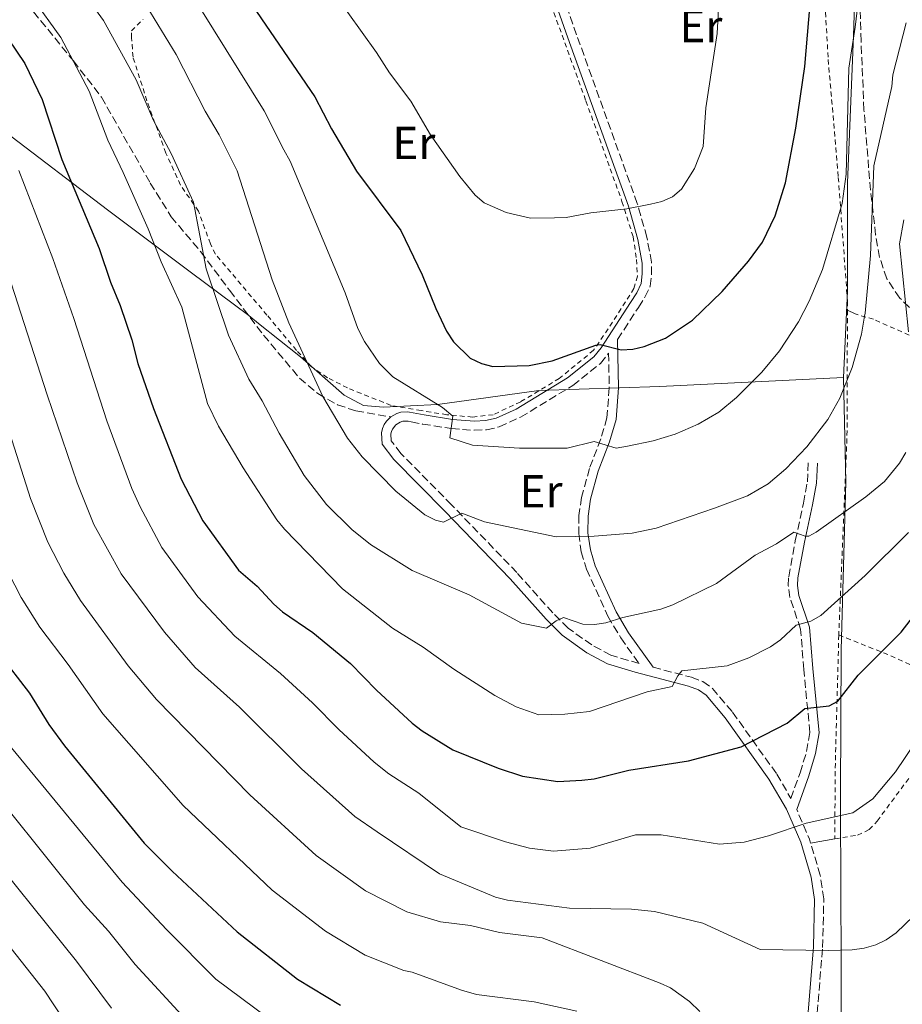
# Model space of a CAD drawing. Units: metres. Extents: x 603373 to 606799, y 4773170 to 4775536.
# Drawn here: x 604790 to 604982, y 4773879 to 4774092 of the extents above; entities that cross this region are included whole.
import ezdxf
from ezdxf.enums import TextEntityAlignment as Align

# ---------------------------------------------------------------- set-up
doc = ezdxf.new("R2010")
doc.units = ezdxf.units.M
doc.header["$MEASUREMENT"] = 0
doc.linetypes.add('DGN Style 2', pattern=[1.7399219301090239, 1.043953158065414, -0.6959687720436097])
doc.linetypes.add('DGN Style 3', pattern=[2.435890702152634, 1.739921930109024, -0.6959687720436097])
for name, color, linetype, lineweight in [('Camino', 7, 'DGN Style 3', 0), ('Curva de nivel directora', 30, 'Continuous', 30), ('Curva de nivel intermedia', 30, 'Continuous', 0), ('Etiqueta de uso rústico', 92, 'Continuous', 0), ('Límite de municipio', 7, 'Continuous', 0), ('Línea de cambio de uso (parcela vista)', 92, 'Continuous', 0), ('Margen derecho', 7, 'Continuous', 0), ('Senda', 7, 'DGN Style 3', 0), ('Tela metálica o alambrada', 7, 'DGN Style 2', 0), ('Zona arbolada', 92, 'DGN Style 3', 0)]:
    doc.layers.add(name, color=color, linetype=linetype, lineweight=lineweight)
doc.styles.add('Style-Arial', font='arial.ttf')

msp = doc.modelspace()

# ---------------------------------------------------------------- linework, layer by layer
at = {"layer": 'Camino', "color": 7, "linetype": 'DGN Style 3', "lineweight": 0, "extrusion": (0.3719975989694639, -0.0747532420745369, 0.9252187520582901), "elevation": -131503.0235628052, "flags": 128}
msp.add_lwpolyline([(4799534.740763456, 321565.6761737858), (4799535.534655196, 321566.1242093879), (4799541.253693079, 321570.4200801618)], dxfattribs=at)
at = {"layer": 'Camino', "color": 7, "linetype": 'DGN Style 3', "lineweight": 0}
for points in [[(604919.8299999988, 4774022.970000002, 376.0800000000019), (604924.3399999995, 4774029.910000003, 376.8800000000046), (604925.7499999999, 4774032.130000001, 377.2200000000012), (604926.8899999997, 4774034.529999999, 377.8999999999943), (604927.1700000013, 4774037.08, 378.5200000000041), (604927.1800000003, 4774039.720000002, 378.7599999999949), (604926.1799999989, 4774045.12, 379.4700000000012), (604924.1000000002, 4774052.449999999, 380.0899999999966), (604910.9299999983, 4774089.060000001, 383.3500000000059), (604899.8999999977, 4774120.410000003, 387.6300000000047), (604892.6099999987, 4774142.12, 390.5899999999967)], [(604924.4899999968, 4773952.660000001, 356.8699999999953), (604918.3799999983, 4773954.49, 357.7799999999988), (604914.2099999995, 4773956.720000001, 358.7700000000042), (604909.0799999975, 4773960.359999999, 359.4900000000054), (604905.7600000005, 4773963.650000002, 360.1300000000048), (604898, 4773972.390000002, 362.0599999999977), (604883.82, 4773987.11, 364.5899999999965), (604872.8500000021, 4773998.260000002, 366.8999999999942), (604870.7300000008, 4774001.010000001, 367.5299999999988), (604870.649999998, 4774002.510000001, 367.5000000000002), (604870.7699999987, 4774003.020000001, 367.5099999999948), (604870.9899999978, 4774003.540000001, 367.5700000000071), (604871.7099999997, 4774004.45, 367.8099999999977), (604872.690000001, 4774005.050000002, 368.1699999999984), (604873.2399999986, 4774005.210000001, 368.3899999999994), (604873.8099999987, 4774005.270000001, 368.6199999999953), (604874.3899999998, 4774005.240000002, 368.8600000000006), (604875.0699999993, 4774005.070000002, 369.1100000000005), (604877.5500000003, 4774004.62, 369.570000000007), (604883.7699999987, 4774003.65, 369.949999999997), (604888.7499999986, 4774003.260000002, 370.9600000000065), (604891.4200000018, 4774003.369999999, 371.2400000000052), (604894.1399999998, 4774003.99, 371.5299999999989), (604898.7699999989, 4774006.109999999, 372.3399999999966), (604910.1000000013, 4774012.990000002, 373.8399999999966), (604916.0899999993, 4774017.770000001, 374.8699999999956), (604917.8799999974, 4774019.970000002, 375.2899999999938), (604918.0199999983, 4774012.500000002, 373.2599999999949), (604917.5199999998, 4774006, 371.0500000000029), (604916.1799999987, 4774001.410000001, 370.1999999999972), (604913.7399999979, 4773995, 368.4600000000063), (604912.0199999991, 4773988.710000001, 366.800000000003), (604911.4200000024, 4773984.810000002, 365.8800000000047), (604911.3999999977, 4773980.850000001, 364.9299999999931), (604911.9600000009, 4773976.930000001, 363.9799999999959), (604913.0899999996, 4773973.140000001, 363.0399999999937), (604917.7199999987, 4773962.95, 360.2400000000054), (604920.5199999994, 4773958.24, 358.7200000000012), (604924.4899999968, 4773952.660000001, 356.8699999999953)], [(604927.510000001, 4773951.87, 356.2200000000012), (604935.8199999993, 4773949.690000001, 354.1600000000037), (604938.3200000004, 4773948.77, 353.7200000000011), (604940.379999999, 4773947.300000002, 353.2700000000042), (604944.7499999988, 4773942.130000002, 352.1399999999995), (604954.3400000001, 4773928.720000001, 347.7599999999949), (604957.4099999989, 4773923.420000001, 346.0800000000019), (604959.3899999993, 4773928.960000002, 347.2100000000063), (604960.8299999987, 4773933.62, 347.7499999999999), (604961.5300000005, 4773937.740000002, 348.6600000000034), (604960.2099999995, 4773951.4, 351.9499999999971), (604959.5100000021, 4773960.150000001, 354.4299999999931), (604957.2100000001, 4773966.980000001, 356.3999999999941), (604956.8500000001, 4773969.500000001, 357.3600000000005), (604956.9400000017, 4773971.510000001, 358.0899999999966), (604958.37, 4773979.36, 359.3899999999994), (604960.1299999991, 4773987.480000001, 361.6499999999941), (604960.9800000007, 4773992.050000002, 363.4499999999971), (604961.1599999995, 4773996.210000002, 363.7299999999959)], [(604963.3200000009, 4773754.950000001, 323.5), (604962.8500000016, 4773770.670000001, 325.7500000000001), (604962.7499999988, 4773779.960000004, 326.2100000000065), (604963.7999999992, 4773789.100000001, 327.2200000000013), (604964.6000000016, 4773807.2, 328.3899999999994), (604964.7800000005, 4773814.710000001, 329.1100000000007), (604964.519999999, 4773820.779999999, 330.4299999999931), (604961.64, 4773840.550000002, 333.229999999996), (604961.269999999, 4773845.390000001, 334.2400000000054), (604961.1000000014, 4773851.610000002, 335.0399999999935), (604961.6999999982, 4773862.440000001, 336.3500000000058), (604963.1299999988, 4773876.890000001, 338.7799999999989), (604964.2799999998, 4773891.100000001, 340.300000000003), (604964.5500000003, 4773901.660000001, 341.8699999999953), (604963.7700000001, 4773906.750000001, 342.6100000000007), (604961.6900000015, 4773913.750000002, 343.929999999993)]]:
    msp.add_polyline3d(points, dxfattribs=at)
at = {"layer": 'Curva de nivel directora', "color": 30, "linetype": 'Continuous', "lineweight": 30, "flags": 128}
for points, elevation in [([(604840.5699999993, 4774095.440000001), (604854.1999999994, 4774075.550000002), (604857.8000000003, 4774068.609999999), (604863.1800000003, 4774059.460000001), (604872.8299999996, 4774046.57), (604877.4400000008, 4774037.010000001), (604880.4299999992, 4774029.65), (604882.7499999994, 4774024.779999999), (604884.2200000001, 4774022.45), (604887.85, 4774018.930000001), (604890.3199999998, 4774017.720000001), (604892.7400000006, 4774017.07), (604900.6799999999, 4774017.310000001), (604905.6599999999, 4774018.32), (604915.1199999992, 4774021.720000002), (604916.0400000003, 4774021.86), (604920.6099999989, 4774020.710000002), (604923.0999999989, 4774020.840000001), (604925.5599999997, 4774021.449999999), (604930.2200000001, 4774023.240000002), (604936.0899999997, 4774027.12), (604942.5400000004, 4774033.36), (604948.2499999991, 4774039.910000003), (604951.2499999988, 4774044.070000002), (604954.0299999992, 4774049.789999999), (604956.2499999988, 4774056.960000002), (604958.4900000007, 4774068.779999999), (604960.3999999996, 4774082.160000001), (604961.6199999999, 4774095.74)], 375), ([(604785.5999999995, 4774091.03), (604791.2999999991, 4774082.800000001), (604795.0499999998, 4774075.010000001), (604799.3100000002, 4774062.010000001), (604807.4100000003, 4774042.67), (604809.8600000001, 4774035.390000002), (604811.959999999, 4774030.350000001), (604814.4800000002, 4774022.859999999), (604815.7999999991, 4774017.770000001), (604819.1899999997, 4774008.010000002), (604825.150000001, 4773992.689999999), (604829.8499999993, 4773983.640000001), (604837.5899999997, 4773972.95), (604841.66, 4773969.460000001), (604845.2699999998, 4773965.529999999), (604847.1699999997, 4773963.9), (604853.739999999, 4773959.4), (604861.9100000008, 4773952.65), (604867.5099999999, 4773946.890000001), (604875.2399999991, 4773939.770000001), (604877.4400000008, 4773938.100000001), (604884.1199999995, 4773933.970000001), (604893.8899999994, 4773929.95), (604899.169999999, 4773928.26), (604906.9000000005, 4773927.130000001), (604912.0799999994, 4773927.37), (604914.7599999993, 4773927.640000001), (604922.2899999997, 4773929.520000001), (604935.209999999, 4773931.550000003), (604946.6100000007, 4773934.580000001), (604956.5999999997, 4773939.770000001), (604960.4699999989, 4773942.930000001), (604965.6999999991, 4773943.480000001), (604967.5900000001, 4773944.550000003), (604972.0299999992, 4773950.140000001), (604981.3200000008, 4773959.460000001), (604984.5199999993, 4773963.570000002)], 350), ([(604773.6700000003, 4773977.680000001), (604774.2600000004, 4773975.960000001), (604776.3700000005, 4773970.99), (604781.2699999999, 4773961.66), (604785.6599999998, 4773954.800000001), (604792.2499999991, 4773946.24), (604796.5099999993, 4773939.430000002), (604799.8499999987, 4773934.810000001), (604817.1600000003, 4773913.720000003), (604823.1999999996, 4773907.67), (604837.3300000004, 4773894.490000002), (604850.4100000008, 4773884.260000001), (604859.7400000005, 4773878.560000001)], 325)]:
    msp.add_lwpolyline(points, dxfattribs=dict(at, elevation=elevation))
at = {"layer": 'Curva de nivel intermedia', "color": 30, "linetype": 'Continuous', "lineweight": 0, "flags": 128}
for points, elevation in [([(604730.280000001, 4774115.890000001), (604755.9299999997, 4774083.109999998), (604761.2900000018, 4774075.42), (604766.4599999996, 4774067.489999999), (604767.5999999995, 4774065.27), (604775.8800000009, 4774040.550000001), (604792.4800000016, 4773988.489999999), (604796.2400000012, 4773978.999999999), (604799.7400000015, 4773972.3), (604803.3400000001, 4773966.34), (604813.7000000001, 4773952.189999999), (604819.8300000012, 4773944.880000001), (604840.0799999997, 4773924.23), (604854.4400000008, 4773911.029999999), (604865.1699999997, 4773903.36), (604874.1200000015, 4773898.829999999), (604881.4400000017, 4773896.679999999), (604887.9000000014, 4773895.890000001), (604894.1900000012, 4773894.359999999), (604903.4600000005, 4773893.179999999), (604929.030000001, 4773883.369999998), (604931.2700000006, 4773882.31), (604935.3900000001, 4773879.390000001), (604937.6800000012, 4773877.210000001)], 335), ([(604823.9599999996, 4774103.519999999), (604843.1799999999, 4774072.560000001), (604847.4500000014, 4774064.060000001), (604848.8100000003, 4774061.66), (604860.7199999995, 4774033.09), (604863.52, 4774025.329999999), (604864.9600000017, 4774022.539999997), (604868.2100000017, 4774017.73), (604871.0800000017, 4774014.849999999), (604881.8700000009, 4774008.190000001), (604884.1200000017, 4774006.34), (604883.44, 4774001.63), (604888.3600000018, 4774000.060000001), (604898.57, 4773999.359999998), (604908.8600000007, 4773999.359999998), (604914.7100000002, 4774000.800000001), (604919.5100000014, 4773999.390000001), (604921.9700000001, 4773999.800000002), (604927.5500000013, 4774000.99), (604932.3300000001, 4774002.449999998), (604937.3000000012, 4774004.599999998), (604941.7600000004, 4774007.159999999), (604945.5900000016, 4774010.369999999), (604951.1300000002, 4774015.890000001), (604954.9500000002, 4774020.510000001), (604959.0600000008, 4774026.789999999), (604961.3800000009, 4774031.239999999), (604964.2500000007, 4774038.170000001), (604968.5300000011, 4774052.42), (604969.3800000005, 4774058.789999999), (604970.0100000009, 4774081.819999999), (604971.3200000006, 4774090.659999999), (604972.1500000021, 4774097.439999999)], 370.0000000000002), ([(604801.8300000012, 4774101.189999999), (604808.3200000002, 4774092.119999999), (604815.4200000013, 4774079.28), (604819.2099999998, 4774070.429999999), (604823.0099999997, 4774063.279999998), (604827.86, 4774052.730000001), (604830.6300000016, 4774038.3), (604835.4100000004, 4774023.880000001), (604839.8600000007, 4774014.33), (604842.7199999995, 4774009.649999999), (604846.4099999998, 4774002.640000001), (604851.8300000001, 4773993.440000001), (604856.6900000017, 4773987.189999999), (604862.1600000011, 4773981.759999999), (604866.2500000015, 4773978.480000001), (604875.2700000004, 4773972.839999998), (604887.6700000013, 4773967.600000001), (604898.9500000001, 4773961.430000001), (604904.4100000005, 4773960.349999999), (604906.5200000005, 4773961.92), (604908.0600000005, 4773962.630000001), (604912.2600000005, 4773961.220000001)], 360), ([(604858.2200000006, 4774098.300000002), (604867.5400000013, 4774085.230000001), (604870.3399999996, 4774080.769999999), (604874.9599999997, 4774074.650000001), (604879.2500000013, 4774067.310000001), (604885.5800000012, 4774058.32), (604888.9600000009, 4774054.279999999), (604890.8899999999, 4774052.569999999), (604895.6300000007, 4774050.52), (604900.9400000015, 4774049.279999999), (604906.1600000006, 4774049.310000001), (604908.6600000019, 4774049.42), (604914.0199999996, 4774050.429999998), (604921.8600000006, 4774051.26), (604926.9800000014, 4774052.279999999), (604929.4500000012, 4774052.859999998), (604931.72, 4774053.910000001), (604933.7200000006, 4774055.550000002), (604936.5099999999, 4774060.050000001), (604938.3800000007, 4774064.82), (604938.9999999999, 4774073.17), (604941.3899999993, 4774089.289999999), (604942.0100000007, 4774100.05)], 380.0000000000002), ([(604733.380000001, 4774096.890000001), (604740.29, 4774087.640000001), (604747.1100000018, 4774079.309999999), (604758.1800000004, 4774062.390000001), (604760.7500000009, 4774055.929999999), (604772.7300000016, 4774015.430000001), (604777.7400000005, 4774000.179999999), (604780.6600000019, 4773990.029999999), (604784.1500000011, 4773980.039999999), (604786.2499999999, 4773975.189999999), (604790.5000000012, 4773966.980000001), (604794.4999999999, 4773960.569999999), (604800.6500000011, 4773952.500000001), (604808.1700000003, 4773941.789999999), (604825.6300000015, 4773921.900000001), (604844.9099999999, 4773903.55), (604856.5100000005, 4773894.660000001), (604865.0700000012, 4773889.449999998), (604873.440000002, 4773886.119999998), (604875.2800000015, 4773885.74), (604885.9500000001, 4773881.829999999), (604889.2500000015, 4773880.92), (604901.7000000015, 4773879.34), (604911.0199999999, 4773877.249999999)], 330.0000000000002), ([(604792.9300000009, 4774097.079999999), (604799.1, 4774088.480000001), (604805.230000001, 4774076.84), (604809.260000001, 4774066.220000001), (604812.6100000016, 4774059.189999998), (604818.0000000006, 4774046.99), (604820.8200000013, 4774039.8), (604825.3400000009, 4774029.980000001), (604830.910000001, 4774009.100000001), (604833.2600000004, 4774004.130000001), (604838.6500000014, 4773995.109999999), (604845.9300000014, 4773983.88), (604847.6200000013, 4773981.789999999), (604860.1800000007, 4773968.909999999), (604871.0100000001, 4773960.34)], 355.0000000000002), ([(604816.1500000021, 4774097.83), (604824.0600000002, 4774084.79), (604830.3900000004, 4774072.489999999), (604833.400000001, 4774067.369999999), (604837.2900000003, 4774059.57), (604844.9300000002, 4774035.92), (604848.5399999999, 4774026.599999999), (604855.8700000013, 4774010.57), (604861.2600000004, 4774001.55), (604864.4000000008, 4773997.48), (604871.7000000009, 4773990.069999999), (604878.050000001, 4773984.949999998), (604880.3399999999, 4773983.8), (604882.0400000007, 4773983.369999998), (604886.0400000018, 4773985.310000001), (604890.9900000005, 4773983.390000001), (604906.5200000005, 4773980.17), (604914.7400000015, 4773980.3), (604923.0200000006, 4773980.92), (604928.1900000006, 4773982.019999999), (604940.8100000004, 4773986.41), (604948.0099999999, 4773989.07), (604952.4700000014, 4773991.67), (604956.3300000015, 4773994.929999999), (604960.850000001, 4773999.679999999), (604965.4100000008, 4774005.630000001), (604968.0599999995, 4774010.26), (604970.6800000013, 4774016.9)], 365.0000000000002), ([(604970.6800000013, 4774016.9), (604972.730000001, 4774024.119999998), (604973.3900000004, 4774027.980000001), (604973.510000001, 4774028.689999999), (604974.6900000012, 4774041.140000002), (604975.3700000008, 4774060.619999998), (604979.3100000013, 4774077.840000001), (604979.5300000004, 4774080.33), (604982.4299999995, 4774091.619999998)], 365.0000000000002), ([(604706.2400000015, 4774088.42), (604713.4700000001, 4774078.890000001), (604720.6200000005, 4774067.519999999), (604728.3200000006, 4774057.029999998), (604733.3400000009, 4774050.969999999), (604734.6200000016, 4774048.819999999), (604736.1799999997, 4774044.46), (604740.1100000013, 4774036.560000001), (604740.850000001, 4774034.13), (604743.2200000006, 4774018.430000001), (604745.1300000015, 4774008.4), (604752.3400000001, 4773979.300000001), (604756.7099999997, 4773965.909999999), (604762.9300000002, 4773952.57), (604770.1299999999, 4773941.759999998), (604780.0100000014, 4773929.55), (604787.2900000014, 4773921.470000001), (604804.2200000007, 4773900.380000001), (604809.3900000007, 4773894.660000001), (604815.2300000011, 4773887.439999999), (604826.1400000011, 4773875.519999999)], 315.0000000000005), ([(604693.480000001, 4774078.100000001), (604700.9599999998, 4774065.84), (604705.4000000011, 4774057.02), (604709.5700000019, 4774050.720000001), (604712.8399999999, 4774046.939999999), (604718.9599999997, 4774041.159999999), (604720.0400000016, 4774038.510000001), (604723.7200000007, 4774035.130000001), (604725.0999999997, 4774032.92), (604725.8799999999, 4774030.380000001), (604726.1799999994, 4774027.9), (604726.7500000015, 4774013.460000001), (604727.3100000004, 4774007.499999999), (604732.5300000019, 4773977.480000001), (604735.870000001, 4773965.23), (604738.1900000012, 4773958.16), (604744.5900000005, 4773943.49), (604754.5400000016, 4773928.81), (604757.8899999999, 4773924.82), (604766.2200000006, 4773917.41), (604773.1500000017, 4773910.060000001), (604795.5800000017, 4773881.649999999), (604801.770000001, 4773872.32)], 305.0000000000002), ([(604730.7999999995, 4774069.930000001), (604742.2700000005, 4774053.079999999), (604743.7900000004, 4774049.13), (604744.8400000009, 4774045.27), (604747.6000000014, 4774038.41), (604754.0800000011, 4774009.689999999), (604758.6100000018, 4773994.720000001), (604761.1599999999, 4773984.07), (604763.7900000007, 4773975.809999999), (604765.9800000013, 4773969.779999998), (604768.6200000009, 4773963.929999999), (604772.1000000011, 4773957.119999998), (604777.1700000005, 4773949.3), (604784.1500000011, 4773940.439999999), (604788.350000001, 4773934.38), (604812.4000000014, 4773905.230000001), (604821.9600000014, 4773895.000000001), (604832.7200000016, 4773884.24), (604843.9800000001, 4773875.840000001)], 320.0000000000002), ([(604789.9400000002, 4774059.600000001), (604797.3400000008, 4774040.509999999), (604801.9000000006, 4774027.509999999), (604809.050000001, 4774005.32), (604814.4800000002, 4773990.619999999), (604816.2800000019, 4773986.640000001), (604821.0100000014, 4773977.87), (604828.7899999998, 4773967.179999999), (604836.8200000008, 4773958.609999999), (604846.7500000017, 4773950.520000001), (604853.6699999997, 4773944.15), (604859.3800000005, 4773938.359999998), (604867.0300000015, 4773931.3), (604870.2100000001, 4773928.759999999), (604876.7300000022, 4773924.529999999), (604885.8300000017, 4773917.279999998), (604895.480000001, 4773913.99), (604900.7300000014, 4773912.67), (604905.9100000003, 4773911.99), (604913.8699999999, 4773912.640000001), (604923.7100000012, 4773915.550000001), (604929.2800000013, 4773915.539999999)], 345.0000000000002), ([(604982.9300000002, 4774024.63), (604980.9699999999, 4774043.680000001), (604981.8700000007, 4774048.92)], 360), ([(604727.3799999997, 4774043.74), (604728.3099999995, 4774040.759999999), (604731.4500000001, 4774036.960000001), (604732.61, 4774034.749999999), (604733.740000001, 4774029.769999999), (604734.9900000005, 4774015.939999999), (604736.1100000005, 4774008.190000001), (604742.150000002, 4773979.350000001), (604745.1800000007, 4773968.759999999), (604747.4500000017, 4773962.029999999), (604753.7600000015, 4773948.029999998), (604760.180000001, 4773938.289999999), (604764.2500000012, 4773932.84), (604780.2199999995, 4773915.77), (604802.4900000007, 4773888.160000001), (604810.0600000012, 4773877.929999998)], 310), ([(604787.610000001, 4774037.439999999), (604796.1000000003, 4774010.98), (604802.5900000012, 4773991.890000002), (604806.2600000014, 4773982.82), (604812.1800000002, 4773972.099999999), (604821.5299999999, 4773959.449999999), (604828.230000001, 4773951.84), (604837.810000001, 4773943.210000001), (604851.2500000012, 4773929.84), (604862.8400000005, 4773919.509999999), (604867.6700000007, 4773916.190000001), (604881.1700000013, 4773907.100000001), (604893.3700000009, 4773902.029999998), (604895.9400000013, 4773901.390000001), (604909.3800000015, 4773899.63), (604922.8300000007, 4773899.399999999), (604927.8100000005, 4773898.880000001), (604938.3300000017, 4773896.34), (604950.7800000015, 4773890.689999999), (604965.5600000005, 4773890.439999999), (604970.7300000006, 4773890.57), (604973.2699999998, 4773890.960000002), (604975.7999999999, 4773891.679999999), (604978.0599999997, 4773892.759999999), (604980.2600000014, 4773894.279999998), (604984.0099999999, 4773897.899999999)], 340.0000000000002), ([(604912.2600000005, 4773961.220000001), (604914.8300000009, 4773961.159999999), (604917.3000000007, 4773961.49), (604920.990000001, 4773962.65), (604929.1800000007, 4773964.439999999), (604931.8200000006, 4773965.399999999), (604941.290000001, 4773970.060000001), (604949.6700000007, 4773976.180000001), (604954.3100000009, 4773978.609999999), (604958.0700000004, 4773981.180000001), (604960.5000000001, 4773980.289999999), (604961.2800000003, 4773980.289999999), (604962.8600000005, 4773981.189999999), (604973.6500000019, 4773988.82), (604977.72, 4773992.15), (604980.9400000009, 4773996.149999999), (604982.310000001, 4773998.42)], 360), ([(604871.0100000001, 4773960.34), (604877.6300000009, 4773956.24), (604884.3400000008, 4773951.449999998), (604893.190000002, 4773945.720000002), (604897.8300000001, 4773943.31), (604902.7300000018, 4773941.579999999), (604908.4100000014, 4773941.689999999), (604913.7699999993, 4773942.259999999), (604926.2100000002, 4773946.57), (604931.6799999997, 4773947.689999999), (604932.870000001, 4773950.04), (604933.7899999997, 4773951.119999999), (604943.5599999997, 4773952.179999999), (604948.2800000004, 4773953.929999999), (604952.99, 4773956.329999999), (604955.1500000014, 4773957.789999999), (604958.550000001, 4773960.999999999), (604961.7200000006, 4773961.859999999), (604963.9300000012, 4773963.12), (604973.5500000013, 4773971.739999998), (604982.9500000003, 4773981.12)], 355.0000000000002), ([(604929.2800000013, 4773915.539999999), (604941.9500000003, 4773913.51), (604947.3100000003, 4773913.939999999), (604952.5300000017, 4773915.31), (604960.7000000012, 4773918.029999999), (604970.82, 4773920.329999999), (604975.1600000006, 4773923.340000001), (604980.0900000016, 4773929.189999999), (605002.2100000008, 4773961.98)], 345.0000000000002)]:
    msp.add_lwpolyline(points, dxfattribs=dict(at, elevation=elevation))
at = {"layer": 'Límite de municipio', "color": 7, "linetype": 'Continuous', "lineweight": 0}
for points in [[(604968.8000000007, 4774014.720000001, 365.3), (604969.6700000018, 4774033.41, 367.3400000000001), (604969.6700000018, 4774056.939999999, 369.5300000000001), (604971, 4774088.850000001, 370.0300000000001), (604971.9299999997, 4774117.720000001, 371.0300000000001), (604972.5799999982, 4774143.02, 366.06), (604973.7899999992, 4774176.59, 360.2800000000001), (604974.5599999987, 4774199.480000001, 359.3), (604975.7399999984, 4774228.859999999, 351.21), (604976.5599999987, 4774260.27, 353.44), (604978.7800000012, 4774293.32, 359.1600000000001), (604979.1999999993, 4774321.560000001, 362.86), (604979.8599999994, 4774347.880000001, 358.43), (604980.7699999996, 4774374.710000001, 345.6500000000001), (604981.4299999997, 4774401.41, 335.3400000000001), (604982.8900000006, 4774433.08, 339.63)], [(604589.7800000012, 4774157.76, 321.64), (604609.2899999992, 4774189.83, 310.54), (604615.9600000009, 4774200.09, 308.8400000000001), (604631.0199999996, 4774189.199999999, 306.29), (604655.4400000013, 4774169.980000001, 305.57), (604677.2100000009, 4774153.07, 312.98), (604700.9899999984, 4774134.109999999, 323.21), (604719.8500000016, 4774120.4, 331.19), (604736.3000000007, 4774107.33, 334.71), (604756.5500000007, 4774091.57, 338.06), (604787.0399999992, 4774068, 344.94), (604809.1900000013, 4774051.08, 352.19), (604827.1600000003, 4774037.630000001, 357.93), (604839.8200000003, 4774028.15, 361.38), (604841.9400000013, 4774026.449999999, 361.89), (604851.0799999982, 4774019.180000001, 364.6), (604860.5599999987, 4774010.859999999, 365.99), (604864.75, 4774008.67, 366.55), (604869.0700000003, 4774008.27, 367.8400000000001), (604880.7600000016, 4774008.84, 369.99), (604902.7699999996, 4774011.890000001, 373.31), (604928.9600000009, 4774012.76, 372.68), (604968.8000000007, 4774014.720000001, 365.3)], [(604967.870000001, 4773807.92, 329.0300000000001), (604968.2300000006, 4773849.119999999, 335.01), (604968.3200000003, 4773887.41, 339.7200000000001), (604968.1700000018, 4773921.220000001, 345.32), (604968.1499999985, 4773924.42, 345.9000000000001), (604968.3299999982, 4773955.58, 352.13), (604969.3000000007, 4773992.07, 361.6), (604968.8000000007, 4774014.720000001, 365.3)]]:
    msp.add_polyline3d(points, dxfattribs=at)
at = {"layer": 'Línea de cambio de uso (parcela vista)', "color": 92, "linetype": 'Continuous', "lineweight": 0, "extrusion": (0.225224159876313, -0.1084921256514483, 0.968247662780365), "elevation": -381335.1796641465, "flags": 128}
msp.add_lwpolyline([(4563573.844126469, 1478416.65349781), (4563573.844126469, 1478418.533551001)], dxfattribs=at)
at = {"layer": 'Línea de cambio de uso (parcela vista)', "color": 92, "linetype": 'Continuous', "lineweight": 0, "extrusion": (-0.03887662742250341, -0.006516463268850193, 0.9992227697299124), "elevation": -54284.2411403587, "flags": 128}
msp.add_lwpolyline([(-4608222.438977644, 1384763.6733975), (-4608222.438977643, 1384769.000779596)], dxfattribs=at)
at = {"layer": 'Margen derecho', "color": 7, "linetype": 'Continuous', "lineweight": 0}
for points in [[(604870.6599999992, 4774006.16, 367.8699999999955), (604871.949999999, 4774006.920000001, 368.1699999999984), (604872.8399999986, 4774007.180000001, 368.3899999999994), (604874.1700000007, 4774007.250000001, 368.729999999996), (604874.6900000015, 4774007.220000003, 368.8600000000006), (604875.4800000006, 4774007.03, 369.1100000000005), (604877.8799999988, 4774006.600000001, 369.570000000007), (604883.9999999988, 4774005.640000002, 369.949999999997), (604888.7799999998, 4774005.26, 370.9600000000065), (604891.1499999991, 4774005.369999999, 371.2400000000052), (604893.5000000006, 4774005.890000002, 371.5299999999989), (604897.829999998, 4774007.880000002, 372.3399999999966), (604908.949999998, 4774014.630000002, 373.8399999999966), (604914.6799999989, 4774019.2, 374.8699999999956), (604916.2699999983, 4774021.160000001, 375.25), (604922.6600000008, 4774030.990000002, 376.8800000000046), (604923.9899999985, 4774033.100000001, 377.2200000000012), (604924.9299999995, 4774035.080000003, 377.8999999999943), (604925.1700000009, 4774037.189999999, 378.5200000000041), (604925.1799999998, 4774039.540000001, 378.7599999999949), (604924.23, 4774044.660000001, 379.4700000000012), (604922.1900000013, 4774051.840000001, 380.0899999999966), (604909.0399999997, 4774088.380000002, 383.3500000000059), (604898.0100000012, 4774119.760000002, 387.6300000000047)], [(604919.8299999988, 4774022.970000002, 376.0800000000019), (604920.0199999987, 4774012.439999999, 373.2599999999949), (604919.5000000002, 4774005.640000002, 371.0500000000029), (604918.0799999986, 4774000.77, 370.1999999999972), (604915.64, 4773994.380000001, 368.4600000000063), (604913.9799999993, 4773988.300000002, 366.800000000003), (604913.4200000005, 4773984.66, 365.8800000000047), (604913.3999999982, 4773980.99, 364.9299999999931), (604913.9200000011, 4773977.36, 363.9799999999959), (604914.9699999974, 4773973.84, 363.0399999999937), (604919.5000000002, 4773963.880000002, 360.2400000000054), (604922.1900000013, 4773959.330000001, 358.7200000000012), (604927.510000001, 4773951.87, 356.2200000000012)], [(604961.1299999983, 4773877.07, 338.7799999999989), (604962.2800000015, 4773891.210000002, 340.300000000003), (604962.5499999998, 4773901.529999999, 341.8699999999953), (604961.8199999989, 4773906.320000002, 342.6100000000007), (604959.5500000002, 4773913.930000001, 344.1000000000059), (604956.4600000011, 4773921.070000002, 345.8300000000019), (604952.6599999992, 4773927.630000002, 347.7599999999949), (604943.1799999997, 4773940.9, 352.1399999999995), (604939.010000001, 4773945.810000001, 353.2700000000042), (604937.3799999994, 4773946.990000002, 353.7200000000011), (604935.219999998, 4773947.78, 354.1600000000037), (604923.6599999998, 4773950.810000001, 356.9900000000052), (604917.6200000005, 4773952.630000004, 357.7799999999988), (604913.1499999978, 4773955.02, 358.7700000000042), (604907.7899999978, 4773958.820000002, 359.4900000000054), (604904.300000001, 4773962.270000001, 360.1300000000048), (604896.5399999982, 4773971.03, 362.0599999999977), (604882.3799999983, 4773985.720000002, 364.5899999999965), (604871.3299999975, 4773996.940000001, 366.8999999999942), (604868.7699999983, 4774000.279999999, 367.5299999999988), (604868.6299999974, 4774002.680000001, 367.5000000000002), (604868.86, 4774003.640000002, 367.5099999999948), (604869.2199999975, 4774004.5, 367.5700000000071), (604869.7399999984, 4774005.270000001, 367.6699999999983), (604870.6599999992, 4774006.16, 367.8699999999955)], [(604958.6700000018, 4773921, 345.729999999996), (604961.2899999992, 4773928.330000003, 347.2100000000063), (604962.78, 4773933.15, 347.7499999999999), (604963.5399999977, 4773937.67, 348.6600000000034), (604962.1999999988, 4773951.57, 351.9499999999971), (604961.479999999, 4773960.560000001, 354.4299999999931), (604959.159999999, 4773967.449999999, 356.3999999999941), (604958.8500000006, 4773969.600000001, 357.3600000000005), (604958.9299999988, 4773971.290000002, 358.0899999999966), (604960.329999998, 4773978.970000002, 359.3899999999994), (604962.0899999993, 4773987.09, 361.6499999999941), (604962.9799999989, 4773991.820000002, 363.4499999999971), (604963.1599999999, 4773996.130000001, 363.7299999999959)]]:
    msp.add_polyline3d(points, dxfattribs=at)
at = {"layer": 'Senda', "color": 7, "linetype": 'DGN Style 3', "lineweight": 0}
msp.add_polyline3d([(604791.6299999978, 4774095.920000001, 353.5399999999936), (604801.8, 4774083.380000002, 354.6600000000035), (604807.8799999974, 4774075.529999999, 356.0399999999937), (604818.4799999989, 4774056.890000001, 357.6799999999931), (604822.9999999985, 4774049.59, 358.5099999999949), (604829.4400000003, 4774041.970000001, 359.5200000000042), (604835.6999999988, 4774033.560000001, 360.8099999999976), (604843.0399999992, 4774023.900000001, 361.820000000007), (604850.8399999999, 4774014.590000002, 363.5399999999935), (604854.7800000005, 4774011.240000002, 364.1900000000023), (604859.0900000001, 4774008.800000003, 364.9499999999972), (604863.0799999975, 4774007.460000002, 365.7299999999959), (604870.6599999992, 4774006.16, 367.8699999999955)], dxfattribs=at)
at = {"layer": 'Tela metálica o alambrada', "color": 7, "linetype": 'DGN Style 2', "lineweight": 0, "extrusion": (-0.9645027334292541, -0.02626605769638932, 0.262763337283928), "elevation": -708793.3362535073, "flags": 128}
msp.add_lwpolyline([(-4755791.13065995, 193408.4752801365), (-4755764.003440439, 193405.2831082229), (-4755721.77675297, 193394.2451751979), (-4755720.787936549, 193394.0275929688)], dxfattribs=at)
at = {"layer": 'Tela metálica o alambrada', "color": 7, "linetype": 'DGN Style 2', "lineweight": 0, "extrusion": (0.5904329117223699, -0.1749689623715626, 0.7878926570045333), "elevation": -477823.3520025683, "flags": 128}
msp.add_lwpolyline([(4749095.770051742, 611918.0234976143), (4749067.638152868, 611908.4751382938), (4749053.108980455, 611903.1163652057)], dxfattribs=at)
at = {"layer": 'Tela metálica o alambrada', "color": 7, "linetype": 'DGN Style 2', "lineweight": 0, "extrusion": (-0.2566941282396407, -0.8924738654862886, 0.3709427502341202), "elevation": -4415794.143213568, "flags": 128}
msp.add_lwpolyline([(-738195.2566852021, 1764227.679212302), (-738183.5885724308, 1764224.524114147), (-738165.8865974337, 1764217.772419459)], dxfattribs=at)
at = {"layer": 'Tela metálica o alambrada', "color": 7, "linetype": 'DGN Style 2', "lineweight": 0}
for points in [[(604961.9100000003, 4774133.730000001, 373.9400000000023), (604964.1100000005, 4774107.810000001, 374.5), (604965.5099999999, 4774083.65, 373.4900000000052), (604967.7000000002, 4774058.09, 371), (604969.6900000004, 4774031.26, 367.5099999999948), (604969.6799999997, 4774029.289999999, 367.2599999999948)], [(604900.6699999999, 4774108.57, 386.3999999999942), (604912.9600000001, 4774074.720000001, 382.2299999999959), (604920.7800000003, 4774052.9, 380), (604923.2000000002, 4774045.220000001, 378.9499999999971), (604923.9400000004, 4774040.34, 378.1199999999953), (604924.1299999999, 4774036.67, 377.5200000000041), (604923.3799999999, 4774034.050000001, 377.1100000000006), (604918.7300000006, 4774026.720000001, 375.8399999999965), (604914.6299999999, 4774020.619999999, 374.7799999999988), (604907.1900000004, 4774014.51, 373.9400000000023), (604898.8099999996, 4774009.449999999, 372.820000000007), (604892.8600000005, 4774006.65, 371.9900000000052), (604888.3899999997, 4774006.130000001, 371.3000000000029), (604882.7999999998, 4774006.65, 370), (604877.2199999997, 4774007.529999999, 369.179999999993), (604870.7100000001, 4774008.65, 368.5), (604861.2699999996, 4774012.449999999, 367.0399999999936), (604856.9299999997, 4774014.67, 365.9199999999983), (604853.4600000001, 4774017.050000001, 365.070000000007), (604850.1799999997, 4774020.600000001, 364.2899999999936), (604843.79, 4774028.26, 363.5500000000029), (604832.5999999996, 4774041.470000001, 361), (604831.5099999999, 4774043.699999999, 360.7599999999948), (604828.9400000004, 4774050.789999999, 360.3899999999995), (604825, 4774056.460000001, 360.4799999999959), (604821.8799999999, 4774063.4, 360.8099999999977), (604817.75, 4774074.710000001, 361.2200000000012), (604814.7300000006, 4774084.220000001, 361.070000000007), (604814.4199999999, 4774088.390000001, 361.4100000000035), (604814.4000000004, 4774089.91, 362.0299999999988), (604816.9000000004, 4774092.359999999, 364.2100000000065)], [(604995.0099999999, 4773947.220000001, 344.1300000000047), (604996.2199999997, 4773949.390000001, 344.179999999993), (604999.6699999999, 4773956, 345.0200000000041), (605002.79, 4773962.74, 346.179999999993), (605004.5800000001, 4773967.390000001, 346.7899999999936), (605006.4500000002, 4773973.75, 347.0399999999936), (605007.9199999999, 4773983.640000001, 346.9700000000012), (605008.5199999996, 4774002.029999999, 346.4199999999983), (605008.4100000003, 4774004.470000001, 346.5099999999948), (605008.2699999996, 4774005.33, 346.6999999999971), (605008.0999999996, 4774010.15, 346.4199999999983), (605007.6200000001, 4774011.720000001, 346.4799999999959), (605006.4100000003, 4774012.800000001, 346.6199999999953), (605002.6299999999, 4774015.15, 347.9400000000023), (605000.6200000001, 4774016.310000001, 348.8699999999953), (604996.9299999997, 4774018.16, 351.0899999999965), (604991.1100000005, 4774020.75, 355), (604983.04, 4774023.890000001, 360), (604975.3300000001, 4774027.34, 363.6199999999953), (604971.3200000003, 4774028.5, 366.8099999999977)], [(604966.9400000004, 4773914.630000001, 344.1399999999995), (604971.8600000005, 4773915.460000001, 344.3500000000058), (604974.4000000004, 4773916.680000001, 344.2700000000041), (604976.1299999999, 4773918.52, 344.179999999993), (604986.2699999996, 4773932.199999999, 344), (604990.2400000002, 4773938.640000001, 344), (604995, 4773947.199999999, 344.1399999999995), (604995.0099999999, 4773947.220000001, 344.1300000000047)]]:
    msp.add_polyline3d(points, dxfattribs=at)
at = {"layer": 'Zona arbolada', "color": 92, "linetype": 'DGN Style 3', "lineweight": 0}
msp.add_polyline3d([(604983.1100000005, 4774029.9, 364.5800000000018), (604981.0199999996, 4774031.939999999, 365.5599999999977), (604978.2400000002, 4774036.140000001, 366.9799999999959), (604976.6500000004, 4774040.77, 368.0399999999936), (604975.79, 4774045.65, 368.8800000000047), (604974.6699999999, 4774055.350000001, 370.3899999999995), (604973.2599999999, 4774072.74, 372.7100000000065), (604972.6299999999, 4774087.65, 373.6300000000047), (604972.4199999999, 4774095.689999999, 373.429999999993), (604972.4199999999, 4774103.119999999, 372.6000000000058), (604972.7400000002, 4774105.58, 372.1999999999971), (604974.1600000003, 4774110.130000001, 371.3099999999977), (604976.6699999999, 4774114.640000001, 370.2400000000052), (604979.6900000004, 4774118.560000001, 369.1199999999953), (604983.1299999999, 4774122, 367.9700000000012)], dxfattribs=at)
msp.add_polyline3d([(604983.1100000005, 4774029.9, 364.5800000000018), (604981.0199999996, 4774031.939999999, 365.5599999999977), (604978.2400000002, 4774036.140000001, 366.9799999999959), (604976.6500000004, 4774040.77, 368.0399999999936), (604975.79, 4774045.65, 368.8800000000047), (604974.6699999999, 4774055.350000001, 370.3899999999995), (604973.2599999999, 4774072.74, 372.7100000000065), (604972.6299999999, 4774087.65, 373.6300000000047), (604972.4199999999, 4774095.689999999, 373.429999999993), (604972.4199999999, 4774103.119999999, 372.6000000000058), (604972.7400000002, 4774105.58, 372.1999999999971), (604974.1600000003, 4774110.130000001, 371.3099999999977), (604976.6699999999, 4774114.640000001, 370.2400000000052), (604979.6900000004, 4774118.560000001, 369.1199999999953), (604983.1299999999, 4774122, 367.9700000000012)], dxfattribs=at)

# ---------------------------------------------------------------- texts
at = {"layer": 'Etiqueta de uso rústico', "color": 92, "linetype": 'Continuous', "lineweight": 0, "style": 'Style-Arial'}
for p in [(604937.8954566072, 4774090.920010001, 380.9499999999971), (604875.6454566073, 4774065.59001, 378.1300000000047), (604903.2254566095, 4773990.050010002, 367.4400000000023)]:
    msp.add_text('Er', height=7.000000000000002, dxfattribs=at).set_placement(p, align=Align.MIDDLE_CENTER)

doc.saveas('drawing.dxf')
